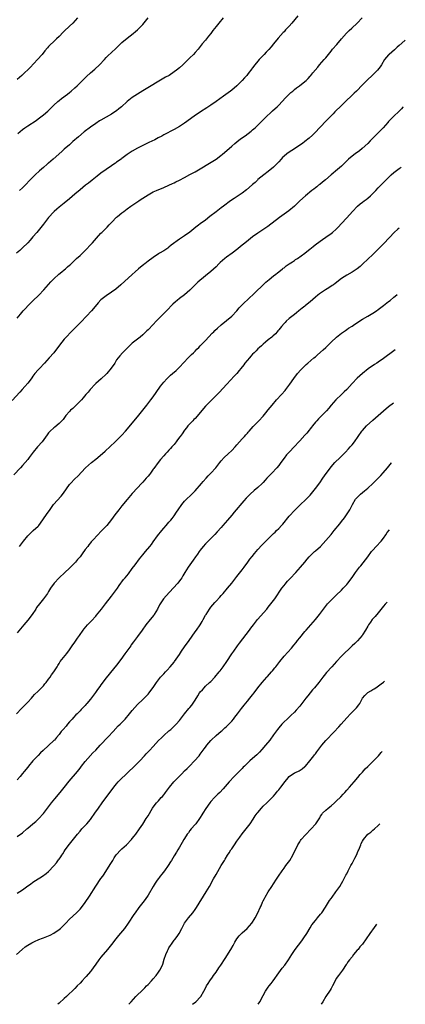
# Model space of a CAD drawing. Units: inches. Extents: x 2646000 to 2646659, y 1512000 to 1515000.
# Drawn here: x 2646426 to 2646573, y 1512000 to 1512376 of the extents above; entities that cross this region are included whole.
import ezdxf

# ---------------------------------------------------------------- set-up
doc = ezdxf.new("R2010")
doc.units = ezdxf.units.IN
doc.header["$MEASUREMENT"] = 0
doc.layers.add('LD26461512_10ft', color=53, linetype='Continuous')

msp = doc.modelspace()

# ---------------------------------------------------------------- linework, layer by layer
at = {"layer": 'LD26461512_10ft'}
for points, elevation in [([(2646532.28, 1512377.72), (2646530.02, 1512375), (2646529, 1512373.81), (2646527.63, 1512372.37), (2646527, 1512371.68), (2646526.66, 1512371.34), (2646524.76, 1512369.24), (2646522.93, 1512367), (2646522.1, 1512365.9), (2646521.17, 1512364.83), (2646520.18, 1512363.82), (2646519.41, 1512363), (2646519, 1512362.61), (2646517.52, 1512361), (2646517, 1512360.4), (2646515.87, 1512359), (2646515, 1512357.86), (2646514.61, 1512357.39), (2646514.32, 1512357), (2646513.73, 1512356.27), (2646513, 1512355.32), (2646512.73, 1512355), (2646511.9, 1512354.1), (2646511.03, 1512353), (2646509, 1512350.98), (2646507, 1512349.36), (2646506.53, 1512349), (2646503.82, 1512347), (2646501.03, 1512345), (2646499, 1512343.59), (2646497.45, 1512342.55), (2646495.03, 1512341), (2646492.61, 1512339.39), (2646489, 1512336.75), (2646487, 1512335.46), (2646485, 1512334.35), (2646481, 1512332.21), (2646480.24, 1512331.76), (2646478.92, 1512331.08), (2646477.59, 1512330.41), (2646475.35, 1512329.35), (2646471, 1512327.19), (2646469, 1512326.03), (2646467, 1512324.69), (2646465, 1512323.25), (2646464.69, 1512323), (2646463, 1512321.79), (2646462.53, 1512321.47), (2646461.9, 1512321), (2646461, 1512320.36), (2646458.97, 1512319), (2646457, 1512317.6), (2646455.52, 1512316.48), (2646453.65, 1512315), (2646452.19, 1512313.81), (2646451.15, 1512313), (2646449, 1512311.27), (2646447, 1512309.58), (2646445, 1512307.84), (2646443, 1512306.19), (2646441, 1512304.67), (2646440.1, 1512303.9), (2646439.12, 1512303), (2646439, 1512302.88), (2646437, 1512300.63), (2646435, 1512298.18), (2646434.48, 1512297.52), (2646432.45, 1512295), (2646431, 1512293.28), (2646429.93, 1512292.07), (2646429, 1512291.05), (2646427, 1512289.04), (2646425.96, 1512288.04), (2646424.75, 1512287)], 10340), ([(2646448.09, 1512377), (2646446.23, 1512375), (2646445, 1512373.78), (2646443, 1512371.85), (2646442.55, 1512371.45), (2646441, 1512369.9), (2646440.04, 1512369), (2646439, 1512367.97), (2646437.48, 1512366.52), (2646437, 1512366), (2646436.51, 1512365.49), (2646435.59, 1512364.41), (2646434.48, 1512363), (2646432.78, 1512361), (2646429.97, 1512358.03), (2646427, 1512355.22), (2646426.73, 1512355), (2646425, 1512353.42)], 10310), ([(2646425, 1512262.16), (2646426.23, 1512263.77), (2646427.29, 1512265), (2646428.13, 1512265.87), (2646429.13, 1512267), (2646430.1, 1512267.91), (2646431, 1512268.87), (2646433.31, 1512271), (2646435.2, 1512273), (2646437.87, 1512276.13), (2646439, 1512277.3), (2646440.92, 1512279), (2646442.06, 1512279.94), (2646443, 1512280.65), (2646443.41, 1512281), (2646444.23, 1512281.77), (2646445, 1512282.4), (2646445.3, 1512282.7), (2646447.71, 1512285), (2646449, 1512286.17), (2646451, 1512288.1), (2646453.38, 1512290.62), (2646453.73, 1512291), (2646455.25, 1512292.75), (2646457, 1512294.63), (2646457.39, 1512295), (2646458.18, 1512295.82), (2646459.43, 1512297), (2646460.18, 1512297.82), (2646461.16, 1512298.84), (2646463, 1512300.74), (2646463.29, 1512301), (2646465, 1512302.42), (2646465.74, 1512303), (2646467, 1512303.93), (2646468.48, 1512305), (2646471.43, 1512307), (2646472.38, 1512307.62), (2646473, 1512308.05), (2646475, 1512309.35), (2646477, 1512310.42), (2646478.29, 1512311), (2646481, 1512312.09), (2646483, 1512312.97), (2646484.35, 1512313.65), (2646485, 1512313.95), (2646485.69, 1512314.31), (2646487, 1512314.95), (2646489, 1512315.98), (2646491, 1512317.06), (2646493, 1512318.16), (2646495, 1512319.32), (2646498.55, 1512321.45), (2646501, 1512322.99), (2646502.17, 1512323.83), (2646503, 1512324.44), (2646503.31, 1512324.69), (2646504.42, 1512325.58), (2646506.02, 1512327), (2646507, 1512327.9), (2646508.26, 1512329), (2646509, 1512329.62), (2646509.78, 1512330.22), (2646510.76, 1512331), (2646512.09, 1512331.91), (2646513.24, 1512332.76), (2646514.39, 1512333.61), (2646515, 1512334.12), (2646516, 1512335), (2646517, 1512335.96), (2646520.08, 1512339), (2646522.18, 1512341), (2646522.62, 1512341.38), (2646523.66, 1512342.34), (2646524.32, 1512343), (2646525, 1512343.64), (2646526.3, 1512345), (2646527.59, 1512346.41), (2646528.57, 1512347.43), (2646529.59, 1512348.41), (2646530.33, 1512349), (2646531, 1512349.58), (2646531.81, 1512350.19), (2646532.92, 1512351), (2646535, 1512352.61), (2646535.42, 1512353), (2646536.21, 1512353.79), (2646537, 1512354.65), (2646537.3, 1512355), (2646538.05, 1512355.95), (2646539.87, 1512358.13), (2646540.61, 1512359), (2646542.4, 1512361), (2646543, 1512361.7), (2646543.99, 1512363), (2646545, 1512364.23), (2646545.6, 1512365), (2646547.2, 1512366.8), (2646549.01, 1512369), (2646550.87, 1512371.13), (2646551.9, 1512372.1), (2646552.91, 1512373.09), (2646554.93, 1512375), (2646556.93, 1512377)], 10350), ([(2646425.19, 1512332.81), (2646427, 1512334.33), (2646427.92, 1512335), (2646429, 1512335.73), (2646432.2, 1512337.8), (2646433, 1512338.34), (2646434.52, 1512339.48), (2646435, 1512339.86), (2646436.69, 1512341.31), (2646437.71, 1512342.29), (2646439, 1512343.57), (2646440.56, 1512345), (2646441, 1512345.37), (2646441.91, 1512346.09), (2646444.18, 1512347.82), (2646445, 1512348.46), (2646445.66, 1512349), (2646447, 1512350.2), (2646447.86, 1512351), (2646449.9, 1512353), (2646451.48, 1512354.52), (2646453, 1512355.91), (2646454.65, 1512357.35), (2646456.42, 1512359), (2646458.3, 1512361), (2646459, 1512361.79), (2646459.59, 1512362.41), (2646461, 1512363.77), (2646462.69, 1512365.31), (2646465, 1512367.5), (2646467, 1512369.25), (2646469.27, 1512371), (2646470.22, 1512371.78), (2646471, 1512372.42), (2646471.61, 1512373), (2646473, 1512374.49), (2646475.09, 1512377)], 10320), ([(2646503.7, 1512377), (2646502.03, 1512375), (2646501, 1512373.68), (2646499.81, 1512372.19), (2646499, 1512371.04), (2646498.08, 1512369.92), (2646497, 1512368.49), (2646495.76, 1512367), (2646495, 1512366.03), (2646494.13, 1512365), (2646493, 1512363.71), (2646492.34, 1512363), (2646491, 1512361.65), (2646490.66, 1512361.34), (2646490.34, 1512361), (2646488.26, 1512359), (2646487, 1512357.9), (2646485.93, 1512357), (2646485, 1512356.33), (2646483.04, 1512355), (2646481.74, 1512354.26), (2646473, 1512349.05), (2646471, 1512347.82), (2646469, 1512346.5), (2646466.98, 1512345.02), (2646464.83, 1512343), (2646463.85, 1512342.15), (2646463, 1512341.47), (2646462.37, 1512341), (2646461, 1512340.16), (2646457, 1512337.93), (2646456.43, 1512337.57), (2646455, 1512336.65), (2646453, 1512335.19), (2646450.64, 1512333.36), (2646448.44, 1512331.56), (2646446.31, 1512329.69), (2646445, 1512328.49), (2646443, 1512326.73), (2646442.06, 1512325.94), (2646438.78, 1512323), (2646437, 1512321.47), (2646436.73, 1512321.27), (2646436.43, 1512321), (2646435, 1512319.81), (2646433.49, 1512318.51), (2646431.87, 1512317), (2646431, 1512316.15), (2646427, 1512312.07), (2646425.88, 1512311)], 10330), ([(2646573.38, 1512368.48), (2646573.2, 1512368.33), (2646571, 1512366.42), (2646570.27, 1512365.73), (2646569.23, 1512364.77), (2646567.16, 1512363), (2646567, 1512362.83), (2646565.46, 1512361), (2646564.24, 1512359), (2646563.75, 1512358.25), (2646562.75, 1512357), (2646561, 1512355.22), (2646558.62, 1512353), (2646557, 1512351.38), (2646554.72, 1512349), (2646553.86, 1512348.14), (2646552.85, 1512347.15), (2646550.78, 1512345.22), (2646550.52, 1512345), (2646548.44, 1512343), (2646547, 1512341.53), (2646546.46, 1512341), (2646545.75, 1512340.25), (2646545, 1512339.55), (2646543.76, 1512338.24), (2646543, 1512337.52), (2646538.77, 1512333), (2646537.88, 1512332.12), (2646536.66, 1512331), (2646535, 1512329.69), (2646534.03, 1512329), (2646533, 1512328.27), (2646531, 1512326.92), (2646529, 1512325.63), (2646528.09, 1512325), (2646527, 1512324.13), (2646526.43, 1512323.57), (2646525.89, 1512323), (2646525, 1512321.99), (2646524.1, 1512321), (2646523, 1512319.91), (2646521, 1512318.27), (2646519.25, 1512317), (2646517, 1512315.15), (2646516.83, 1512315), (2646515.95, 1512314.05), (2646515, 1512313.25), (2646514.88, 1512313.12), (2646512.71, 1512311.29), (2646511, 1512310.03), (2646509.52, 1512309), (2646507.97, 1512307.97), (2646506.56, 1512307), (2646503.83, 1512305), (2646503, 1512304.35), (2646501, 1512302.82), (2646498.68, 1512301), (2646497, 1512299.7), (2646495, 1512298.24), (2646494.26, 1512297.74), (2646493.29, 1512297), (2646490.93, 1512295.07), (2646489, 1512293.7), (2646487, 1512292.4), (2646483.91, 1512290.09), (2646483, 1512289.33), (2646482.55, 1512289), (2646481, 1512287.99), (2646479.42, 1512287), (2646479, 1512286.76), (2646477, 1512285.44), (2646475, 1512283.95), (2646473.75, 1512283), (2646473.34, 1512282.66), (2646471.38, 1512281), (2646470.14, 1512279.86), (2646469, 1512278.84), (2646464.59, 1512275), (2646462.66, 1512273.34), (2646461, 1512272.11), (2646459, 1512270.78), (2646457, 1512269.18), (2646455.95, 1512268.05), (2646454.11, 1512265.89), (2646453.33, 1512265), (2646451.51, 1512263), (2646449.32, 1512260.68), (2646448.34, 1512259.66), (2646445.68, 1512257), (2646443.72, 1512255), (2646443, 1512254.13), (2646442.01, 1512253), (2646441.6, 1512252.4), (2646438.97, 1512249), (2646437.26, 1512247), (2646435.39, 1512245), (2646433.47, 1512243), (2646433, 1512242.48), (2646431.77, 1512241), (2646431, 1512239.99), (2646430.6, 1512239.4), (2646430.3, 1512239), (2646429, 1512237.34), (2646427.92, 1512236.08), (2646426.94, 1512235), (2646426.03, 1512233.97), (2646423, 1512230.68)], 10360), ([(2646572.55, 1512342.96), (2646572.44, 1512342.83), (2646571.95, 1512342.26), (2646570.87, 1512341.13), (2646569, 1512339.4), (2646567, 1512337.38), (2646566.68, 1512337), (2646564.9, 1512335), (2646563, 1512333.04), (2646561.97, 1512332.03), (2646561, 1512331.02), (2646560, 1512330), (2646559.06, 1512329), (2646556.9, 1512327), (2646555.85, 1512326.15), (2646554.2, 1512325), (2646552.36, 1512323.64), (2646551.65, 1512323), (2646551, 1512322.35), (2646549.71, 1512321), (2646549, 1512320.29), (2646547.5, 1512319), (2646545.01, 1512316.99), (2646542.87, 1512315.13), (2646541.78, 1512314.22), (2646540.68, 1512313.32), (2646540.25, 1512313), (2646539.56, 1512312.44), (2646539, 1512312.02), (2646538.44, 1512311.56), (2646537.67, 1512311), (2646535.17, 1512309), (2646533, 1512307.02), (2646532, 1512306), (2646530.98, 1512305.02), (2646528.8, 1512303.2), (2646525.33, 1512300.67), (2646520.76, 1512297.24), (2646517, 1512294.66), (2646515, 1512293.23), (2646512.63, 1512291.37), (2646510.41, 1512289.59), (2646509.32, 1512288.69), (2646507.15, 1512287), (2646505, 1512285.48), (2646504.37, 1512285), (2646502.56, 1512283.44), (2646502.1, 1512283), (2646501, 1512281.88), (2646499, 1512280.08), (2646497, 1512278.37), (2646494.08, 1512275.92), (2646493.04, 1512274.96), (2646492.02, 1512273.98), (2646491, 1512272.95), (2646488.89, 1512271.11), (2646487, 1512269.66), (2646486.17, 1512269), (2646485.53, 1512268.47), (2646484.5, 1512267.5), (2646482.07, 1512265), (2646481, 1512263.94), (2646480.51, 1512263.49), (2646480.02, 1512263), (2646478.09, 1512261), (2646477, 1512259.84), (2646475, 1512257.75), (2646474.61, 1512257.39), (2646474.23, 1512257), (2646473, 1512255.83), (2646471.95, 1512255), (2646471, 1512254.22), (2646469.43, 1512253), (2646469, 1512252.62), (2646467.29, 1512251), (2646466.16, 1512249.84), (2646465.27, 1512249), (2646464.19, 1512247.81), (2646463.56, 1512247), (2646463, 1512246.22), (2646462.27, 1512245), (2646460.93, 1512243.08), (2646459.2, 1512241), (2646459, 1512240.79), (2646457.03, 1512239), (2646455, 1512237.25), (2646454.75, 1512237), (2646452.93, 1512235), (2646452.07, 1512233.93), (2646451.23, 1512233), (2646450.23, 1512231.77), (2646449.53, 1512231), (2646447.58, 1512229), (2646447, 1512228.48), (2646446.26, 1512227.74), (2646445.42, 1512227), (2646445, 1512226.57), (2646443.6, 1512225), (2646442.5, 1512223.5), (2646441, 1512221.91), (2646439.4, 1512220.6), (2646439, 1512220.3), (2646437.53, 1512219), (2646437, 1512218.4), (2646436.44, 1512217.56), (2646434.51, 1512215), (2646432.72, 1512213), (2646431.05, 1512211), (2646429.62, 1512209), (2646429, 1512208.18), (2646428.05, 1512207), (2646427, 1512205.84), (2646426.22, 1512205), (2646423.66, 1512202.34)], 10370), ([(2646425.81, 1512175), (2646427, 1512176.52), (2646427.41, 1512177), (2646429, 1512179), (2646430.01, 1512179.99), (2646431.14, 1512181), (2646433, 1512182.78), (2646433.2, 1512183), (2646434.84, 1512185.16), (2646436.47, 1512187.53), (2646437.27, 1512188.73), (2646438.92, 1512191), (2646441.81, 1512194.19), (2646442.67, 1512195.33), (2646443.78, 1512197), (2646445, 1512198.64), (2646445.3, 1512199), (2646447, 1512200.77), (2646448.13, 1512201.87), (2646451.14, 1512205), (2646453.36, 1512207), (2646455, 1512208.33), (2646457.54, 1512210.46), (2646458.59, 1512211.41), (2646462.4, 1512215), (2646464.47, 1512217), (2646465, 1512217.55), (2646466.36, 1512219), (2646471, 1512224.5), (2646474.55, 1512229), (2646476.11, 1512231), (2646477, 1512232.19), (2646478.18, 1512233.82), (2646479.83, 1512236.17), (2646480.44, 1512237), (2646481, 1512237.69), (2646482.17, 1512239), (2646483, 1512239.83), (2646483.6, 1512240.4), (2646484.32, 1512241), (2646485.73, 1512242.27), (2646486.53, 1512243), (2646487, 1512243.48), (2646490.29, 1512247), (2646491.64, 1512248.36), (2646492.33, 1512249), (2646493, 1512249.65), (2646493.67, 1512250.33), (2646494.37, 1512251), (2646495, 1512251.64), (2646495.66, 1512252.34), (2646497, 1512253.71), (2646499.56, 1512256.44), (2646500.13, 1512257), (2646500.55, 1512257.45), (2646501.57, 1512258.43), (2646503, 1512259.65), (2646505, 1512261.26), (2646507, 1512263.02), (2646509, 1512265.06), (2646509.9, 1512266.1), (2646511.85, 1512268.16), (2646513, 1512269.26), (2646515.99, 1512272.01), (2646519.07, 1512275), (2646520.07, 1512275.93), (2646521.27, 1512277), (2646523, 1512278.38), (2646523.81, 1512279), (2646524.47, 1512279.53), (2646525, 1512279.92), (2646526.41, 1512281), (2646526.73, 1512281.27), (2646527, 1512281.46), (2646527.85, 1512282.15), (2646529, 1512282.92), (2646530.21, 1512283.79), (2646531, 1512284.27), (2646531.43, 1512284.57), (2646532.12, 1512285), (2646534.94, 1512287), (2646537, 1512288.69), (2646537.4, 1512289), (2646538.26, 1512289.74), (2646539.36, 1512290.64), (2646541.69, 1512292.31), (2646543, 1512293.12), (2646545, 1512294.54), (2646545.57, 1512295), (2646547, 1512296.26), (2646547.76, 1512297), (2646549, 1512298.32), (2646551, 1512300.51), (2646553.23, 1512303), (2646555.15, 1512305), (2646556.16, 1512305.84), (2646557, 1512306.51), (2646557.63, 1512307), (2646558.43, 1512307.57), (2646559, 1512308.03), (2646560.13, 1512309), (2646561, 1512309.85), (2646562.11, 1512311), (2646563, 1512311.98), (2646563.5, 1512312.5), (2646565.5, 1512314.5), (2646565.98, 1512315), (2646566.5, 1512315.5), (2646567, 1512316.01), (2646568, 1512317), (2646569, 1512317.85), (2646571, 1512319.34), (2646571.81, 1512319.97)], 10380), ([(2646571.05, 1512296.65), (2646570.46, 1512296.16), (2646569.14, 1512294.92), (2646567.34, 1512293), (2646565, 1512290.67), (2646563.4, 1512289), (2646563, 1512288.53), (2646561.46, 1512287), (2646561, 1512286.55), (2646559, 1512284.81), (2646557.19, 1512283), (2646556.06, 1512281.94), (2646554.94, 1512281), (2646553, 1512279.78), (2646551, 1512278.63), (2646549, 1512277.33), (2646546.54, 1512275.46), (2646545.86, 1512275), (2646545.36, 1512274.64), (2646544.17, 1512273.83), (2646542.8, 1512273), (2646541, 1512271.81), (2646540.53, 1512271.47), (2646539.91, 1512271), (2646539, 1512270.22), (2646537, 1512268.42), (2646535.27, 1512267), (2646535, 1512266.79), (2646533.96, 1512266.04), (2646532.69, 1512265), (2646531.73, 1512264.27), (2646531, 1512263.65), (2646529, 1512262.04), (2646527.86, 1512261), (2646527.42, 1512260.58), (2646527, 1512260.16), (2646526.01, 1512259), (2646525.57, 1512258.43), (2646525, 1512257.78), (2646524.66, 1512257.34), (2646524.32, 1512257), (2646523.73, 1512256.27), (2646522.69, 1512255.31), (2646522.3, 1512255), (2646521, 1512253.91), (2646519.88, 1512253), (2646519, 1512252.26), (2646518.36, 1512251.64), (2646517.61, 1512251), (2646517, 1512250.44), (2646516.3, 1512249.7), (2646515.58, 1512249), (2646515, 1512248.4), (2646514.36, 1512247.64), (2646513.77, 1512247), (2646512.07, 1512245), (2646511.61, 1512244.39), (2646510.45, 1512243), (2646509.82, 1512242.18), (2646508.91, 1512241.09), (2646507.97, 1512240.03), (2646505.15, 1512237), (2646502.22, 1512233.78), (2646501.24, 1512232.76), (2646497, 1512228.54), (2646496.27, 1512227.73), (2646494.45, 1512225.55), (2646493, 1512223.88), (2646492.57, 1512223.43), (2646492.11, 1512223), (2646490.21, 1512221), (2646489.68, 1512220.32), (2646489, 1512219.39), (2646488, 1512218), (2646487.32, 1512217), (2646487.17, 1512216.83), (2646486.31, 1512215.69), (2646485.82, 1512215), (2646485, 1512213.96), (2646484.17, 1512213), (2646483.6, 1512212.4), (2646483, 1512211.7), (2646482.33, 1512211), (2646481.66, 1512210.34), (2646481, 1512209.55), (2646479.79, 1512208.21), (2646478.84, 1512207), (2646477.21, 1512204.79), (2646477, 1512204.47), (2646475.95, 1512203), (2646475.52, 1512202.48), (2646475, 1512201.8), (2646474.29, 1512201), (2646473.64, 1512200.36), (2646473, 1512199.58), (2646472.46, 1512199), (2646471, 1512197.37), (2646469, 1512195.18), (2646467.07, 1512192.93), (2646465, 1512190.43), (2646463.86, 1512189), (2646462.31, 1512187), (2646461, 1512185.21), (2646459.22, 1512183), (2646457.35, 1512181), (2646455.42, 1512179), (2646454.24, 1512177.76), (2646453.31, 1512176.69), (2646453, 1512176.29), (2646452.4, 1512175.6), (2646451.93, 1512175), (2646451, 1512173.74), (2646449.8, 1512172.2), (2646449, 1512171.04), (2646448.06, 1512169.94), (2646447.31, 1512169), (2646447, 1512168.67), (2646446.14, 1512167.86), (2646445.32, 1512167), (2646445, 1512166.7), (2646443.18, 1512165), (2646441, 1512163.01), (2646439.15, 1512161), (2646437.77, 1512159), (2646437, 1512157.73), (2646436.52, 1512157), (2646435.08, 1512155), (2646433.49, 1512153), (2646432.42, 1512151.58), (2646432.06, 1512151), (2646430.68, 1512149), (2646429, 1512146.84), (2646427.46, 1512145), (2646425, 1512142)], 10390), ([(2646424.72, 1512111), (2646426.66, 1512113), (2646429, 1512115.48), (2646430.41, 1512117), (2646431, 1512117.61), (2646431.66, 1512118.34), (2646433, 1512119.61), (2646435, 1512121.72), (2646435.56, 1512122.44), (2646436.03, 1512123), (2646437, 1512124.22), (2646437.59, 1512125), (2646438.15, 1512125.85), (2646438.99, 1512127), (2646440.21, 1512129), (2646440.5, 1512129.5), (2646441, 1512130.3), (2646441.47, 1512131), (2646443.91, 1512134.09), (2646445, 1512135.51), (2646446.03, 1512137), (2646447, 1512138.33), (2646448.05, 1512139.95), (2646448.77, 1512141), (2646450.19, 1512143), (2646450.54, 1512143.46), (2646451.91, 1512145), (2646453, 1512146.15), (2646453.43, 1512146.57), (2646455, 1512148.29), (2646455.35, 1512148.65), (2646457.22, 1512151), (2646458.78, 1512153), (2646461, 1512155.91), (2646461.85, 1512157), (2646463.35, 1512159), (2646464.01, 1512159.99), (2646465.69, 1512162.31), (2646466.24, 1512163), (2646467.49, 1512164.51), (2646469, 1512166.49), (2646470.05, 1512167.95), (2646471.76, 1512170.24), (2646472.41, 1512171), (2646473, 1512171.74), (2646474.09, 1512173), (2646475.74, 1512175), (2646476.29, 1512175.71), (2646477, 1512176.67), (2646478.67, 1512179), (2646480.23, 1512181), (2646481, 1512181.94), (2646481.95, 1512183), (2646482.42, 1512183.58), (2646483, 1512184.21), (2646483.36, 1512184.64), (2646483.72, 1512185), (2646484.29, 1512185.71), (2646485, 1512186.65), (2646485.93, 1512188.07), (2646486.48, 1512189), (2646487.91, 1512191), (2646489, 1512192.23), (2646489.77, 1512193), (2646491.42, 1512194.58), (2646493, 1512196.24), (2646495.43, 1512199), (2646496.15, 1512199.85), (2646497.21, 1512201), (2646498.04, 1512201.96), (2646499.02, 1512203), (2646500.87, 1512205), (2646502.48, 1512207), (2646503, 1512207.68), (2646504.16, 1512209), (2646505.6, 1512210.4), (2646507, 1512211.66), (2646508.31, 1512213), (2646509, 1512213.76), (2646511, 1512216.04), (2646511.87, 1512217), (2646512.39, 1512217.61), (2646513, 1512218.27), (2646513.33, 1512218.67), (2646513.67, 1512219), (2646515.23, 1512220.77), (2646517.35, 1512223), (2646519, 1512224.81), (2646520.01, 1512225.99), (2646521, 1512227.19), (2646522.46, 1512229), (2646524.19, 1512231), (2646526.01, 1512233), (2646527.41, 1512234.59), (2646527.74, 1512235), (2646529.24, 1512237), (2646530.8, 1512239.2), (2646532.17, 1512241), (2646533.48, 1512242.52), (2646533.93, 1512243), (2646535.52, 1512244.48), (2646536.1, 1512245), (2646538.46, 1512247), (2646539, 1512247.49), (2646539.82, 1512248.18), (2646541.94, 1512250.06), (2646543, 1512251.05), (2646545, 1512253.08), (2646547.09, 1512255), (2646549, 1512256.44), (2646549.79, 1512257), (2646550.48, 1512257.52), (2646551, 1512257.86), (2646551.66, 1512258.34), (2646553, 1512259.21), (2646554.05, 1512259.95), (2646557, 1512261.8), (2646559.1, 1512263), (2646561, 1512264.12), (2646562.31, 1512265), (2646563, 1512265.5), (2646565.03, 1512267), (2646567, 1512268.52), (2646567.6, 1512269), (2646569, 1512270.18), (2646569.44, 1512270.57), (2646570.22, 1512271.3)], 10400), ([(2646569.54, 1512250.13), (2646569, 1512249.75), (2646565, 1512246.76), (2646563, 1512245.37), (2646562.45, 1512245), (2646561.56, 1512244.44), (2646559.2, 1512242.8), (2646557, 1512241.07), (2646555, 1512239.33), (2646553, 1512237.26), (2646550.98, 1512235), (2646549.99, 1512234.01), (2646549, 1512233.05), (2646546.77, 1512231), (2646545.02, 1512229), (2646544.15, 1512227.85), (2646543.24, 1512226.76), (2646543, 1512226.52), (2646542.28, 1512225.72), (2646541.49, 1512225), (2646541, 1512224.52), (2646540.25, 1512223.75), (2646539.5, 1512223), (2646539, 1512222.41), (2646537.86, 1512221), (2646537.5, 1512220.5), (2646537, 1512219.91), (2646536.61, 1512219.39), (2646535.71, 1512218.29), (2646535, 1512217.49), (2646533, 1512215.29), (2646532.71, 1512215), (2646531, 1512213.17), (2646528.94, 1512211.06), (2646528.01, 1512209.99), (2646527, 1512208.69), (2646525.84, 1512207), (2646525, 1512205.85), (2646524.29, 1512205), (2646522.35, 1512203), (2646521.65, 1512202.35), (2646521, 1512201.62), (2646520.69, 1512201.31), (2646520.46, 1512201), (2646519.74, 1512200.26), (2646519, 1512199.41), (2646518.61, 1512199), (2646517, 1512197.54), (2646515.61, 1512196.39), (2646514.09, 1512195), (2646513.55, 1512194.46), (2646512.57, 1512193.43), (2646511.63, 1512192.37), (2646507.99, 1512188.01), (2646507.06, 1512186.94), (2646505.44, 1512185), (2646503.67, 1512183), (2646503, 1512182.27), (2646501.46, 1512180.54), (2646500.51, 1512179.49), (2646500.02, 1512179), (2646499.53, 1512178.47), (2646499, 1512177.98), (2646498.51, 1512177.49), (2646497.99, 1512177), (2646497, 1512175.99), (2646496.15, 1512175), (2646495, 1512173.54), (2646494.61, 1512173), (2646493.96, 1512172.04), (2646493.22, 1512171), (2646492.32, 1512169.68), (2646490.33, 1512167), (2646489.04, 1512165), (2646488.31, 1512163.69), (2646487.89, 1512163), (2646487.54, 1512162.46), (2646486.69, 1512161.31), (2646486.45, 1512161), (2646484.68, 1512159), (2646481.92, 1512156.08), (2646480.97, 1512155), (2646480.14, 1512153.86), (2646479.61, 1512153), (2646479.4, 1512152.6), (2646478.59, 1512151), (2646477.4, 1512149), (2646477.23, 1512148.77), (2646475.85, 1512147), (2646474.23, 1512145), (2646472.73, 1512143), (2646471, 1512140.51), (2646469.86, 1512139), (2646469.47, 1512138.53), (2646468.62, 1512137.38), (2646468.37, 1512137), (2646466.1, 1512133.9), (2646465.5, 1512133), (2646465, 1512132.28), (2646463, 1512129.65), (2646461.81, 1512128.19), (2646459, 1512124.82), (2646457, 1512122.13), (2646456.54, 1512121.46), (2646455.71, 1512120.29), (2646454.87, 1512119.13), (2646453, 1512116.64), (2646451.66, 1512115), (2646451.34, 1512114.66), (2646451, 1512114.25), (2646449.83, 1512113), (2646449.4, 1512112.6), (2646449, 1512112.15), (2646447.9, 1512111), (2646447.43, 1512110.57), (2646446.46, 1512109.54), (2646446.01, 1512109), (2646445, 1512107.92), (2646444.24, 1512107), (2646443.65, 1512106.35), (2646442.53, 1512105), (2646441.81, 1512104.19), (2646441, 1512103.1), (2646440.01, 1512101.99), (2646439.21, 1512101), (2646439, 1512100.77), (2646437, 1512098.91), (2646434.96, 1512097.04), (2646433.94, 1512096.06), (2646433, 1512095.07), (2646431.94, 1512094.06), (2646430.96, 1512093), (2646429.25, 1512091), (2646429, 1512090.66), (2646427.66, 1512089), (2646427, 1512088.14), (2646426.06, 1512087), (2646425, 1512085.81)], 10410), ([(2646425, 1512064.19), (2646427, 1512065.58), (2646428.65, 1512067), (2646429, 1512067.27), (2646431, 1512068.92), (2646432.12, 1512069.88), (2646433.15, 1512070.85), (2646435, 1512072.98), (2646436.54, 1512075), (2646438.11, 1512077), (2646439.42, 1512078.58), (2646441.47, 1512081), (2646443, 1512082.9), (2646444.79, 1512085.21), (2646447.98, 1512089), (2646449, 1512090.3), (2646449.59, 1512091), (2646451, 1512092.76), (2646452.01, 1512093.99), (2646453.93, 1512096.07), (2646455, 1512097.16), (2646456.7, 1512099), (2646459.78, 1512102.22), (2646461.69, 1512104.31), (2646463.64, 1512106.36), (2646464.32, 1512107), (2646465, 1512107.68), (2646466.25, 1512109), (2646467.96, 1512111), (2646469, 1512112.28), (2646471, 1512114.54), (2646473, 1512116.52), (2646474.26, 1512117.74), (2646475, 1512118.51), (2646475.43, 1512119), (2646476.13, 1512119.87), (2646476.97, 1512121.03), (2646478.24, 1512123), (2646479, 1512123.98), (2646479.83, 1512125), (2646481, 1512126.27), (2646481.69, 1512127), (2646482.31, 1512127.69), (2646483.51, 1512129), (2646484.18, 1512129.82), (2646485, 1512130.76), (2646485.18, 1512131), (2646487, 1512133.67), (2646487.85, 1512135), (2646489, 1512136.61), (2646490.76, 1512139), (2646493, 1512142.32), (2646493.52, 1512143), (2646494.96, 1512145.04), (2646495.71, 1512146.29), (2646496.08, 1512147), (2646497, 1512148.65), (2646497.18, 1512149), (2646498.45, 1512151), (2646499, 1512151.73), (2646500.51, 1512153.49), (2646501, 1512154.05), (2646502.43, 1512155.57), (2646503, 1512156.23), (2646503.71, 1512157), (2646505.45, 1512159), (2646507, 1512160.92), (2646508.61, 1512163), (2646509, 1512163.47), (2646511, 1512165.99), (2646511.75, 1512167), (2646513.16, 1512169), (2646513.94, 1512170.06), (2646514.81, 1512171.19), (2646515.72, 1512172.28), (2646517, 1512173.78), (2646518.52, 1512175.48), (2646519, 1512175.98), (2646520.51, 1512177.49), (2646523, 1512179.86), (2646523.57, 1512180.43), (2646524.16, 1512181), (2646525, 1512181.85), (2646526.05, 1512183), (2646526.49, 1512183.51), (2646529, 1512186.52), (2646531.13, 1512188.87), (2646533, 1512190.8), (2646535.42, 1512193), (2646536.24, 1512193.76), (2646537, 1512194.56), (2646539, 1512197.06), (2646540.68, 1512199.32), (2646541.88, 1512201), (2646543.15, 1512202.85), (2646544.73, 1512205), (2646545, 1512205.33), (2646546.46, 1512207), (2646548.47, 1512209), (2646549, 1512209.5), (2646550.49, 1512211), (2646551.7, 1512212.3), (2646552.31, 1512213), (2646553, 1512213.85), (2646553.91, 1512215), (2646556.71, 1512219), (2646557, 1512219.34), (2646558.57, 1512221), (2646561, 1512223.28), (2646561.92, 1512224.08), (2646563, 1512225.06), (2646564.06, 1512225.94), (2646565, 1512226.75), (2646567, 1512228.41), (2646568.88, 1512229.87)], 10420), ([(2646425, 1512042.41), (2646427, 1512043.78), (2646429, 1512045.23), (2646430.05, 1512045.95), (2646431, 1512046.64), (2646433, 1512047.93), (2646433.68, 1512048.32), (2646434.7, 1512049), (2646436.03, 1512049.97), (2646437, 1512050.8), (2646439, 1512052.89), (2646439.97, 1512054.03), (2646440.83, 1512055.17), (2646441, 1512055.43), (2646441.65, 1512056.35), (2646442.05, 1512057), (2646442.45, 1512057.55), (2646443, 1512058.45), (2646443.37, 1512059), (2646445, 1512061.2), (2646447, 1512063.76), (2646448.01, 1512065), (2646449, 1512066.16), (2646449.74, 1512067), (2646451.59, 1512069), (2646453, 1512070.6), (2646453.32, 1512071), (2646454.73, 1512073), (2646456.02, 1512075), (2646457.42, 1512077), (2646461.93, 1512083), (2646463, 1512084.27), (2646463.65, 1512085), (2646467.66, 1512089), (2646469.4, 1512090.6), (2646471, 1512092.14), (2646471.84, 1512093), (2646473.72, 1512095), (2646474.32, 1512095.68), (2646475.61, 1512097), (2646477, 1512098.51), (2646479, 1512100.76), (2646480.11, 1512101.89), (2646481, 1512102.73), (2646483, 1512104.46), (2646483.67, 1512105), (2646484.38, 1512105.62), (2646485.79, 1512107), (2646487, 1512108.45), (2646487.44, 1512109), (2646488.93, 1512111), (2646490.6, 1512113), (2646491, 1512113.44), (2646491.71, 1512114.29), (2646493, 1512116.23), (2646494.08, 1512117.92), (2646494.74, 1512119), (2646495, 1512119.35), (2646495.78, 1512120.22), (2646496.45, 1512121), (2646497, 1512121.56), (2646498.57, 1512123), (2646499, 1512123.42), (2646500.52, 1512125), (2646502.18, 1512127), (2646502.53, 1512127.47), (2646503.77, 1512129), (2646505.2, 1512131), (2646507, 1512133.87), (2646507.78, 1512135), (2646509.23, 1512137), (2646510, 1512138), (2646513.79, 1512143), (2646514.32, 1512143.68), (2646515.31, 1512145), (2646516.87, 1512147), (2646520.41, 1512151), (2646521, 1512151.72), (2646521.99, 1512153), (2646523.44, 1512155), (2646526.23, 1512159), (2646527, 1512160), (2646527.42, 1512160.58), (2646528.33, 1512161.67), (2646529.29, 1512162.71), (2646531.51, 1512165), (2646533.35, 1512167), (2646534.98, 1512169), (2646535.85, 1512170.15), (2646536.57, 1512171), (2646537, 1512171.44), (2646538.71, 1512173), (2646539, 1512173.23), (2646541, 1512175), (2646541.96, 1512176.04), (2646543, 1512177.22), (2646545, 1512179.59), (2646546.24, 1512181), (2646548.4, 1512183.6), (2646549, 1512184.44), (2646550.1, 1512185.9), (2646552.12, 1512189), (2646553.19, 1512191), (2646554.39, 1512193), (2646555, 1512193.72), (2646555.63, 1512194.37), (2646556.29, 1512195), (2646557.8, 1512196.2), (2646559, 1512197.19), (2646560.99, 1512199), (2646561.98, 1512200.02), (2646562.99, 1512201), (2646563.96, 1512202.04), (2646564.95, 1512203.05), (2646566.62, 1512205), (2646568.08, 1512206.9), (2646568.13, 1512206.95)], 10430), ([(2646424.7, 1512019), (2646426.94, 1512021), (2646428.09, 1512021.91), (2646429, 1512022.54), (2646430.52, 1512023.48), (2646431.83, 1512024.17), (2646433, 1512024.63), (2646433.25, 1512024.75), (2646434.71, 1512025.29), (2646435, 1512025.39), (2646437, 1512026.2), (2646437.55, 1512026.45), (2646439, 1512027.18), (2646441, 1512028.54), (2646441.51, 1512029), (2646443.28, 1512030.72), (2646443.54, 1512031), (2646445, 1512032.54), (2646447.6, 1512035), (2646449, 1512036.4), (2646449.54, 1512037), (2646451, 1512038.9), (2646452.66, 1512041.34), (2646455, 1512045.12), (2646457, 1512048.02), (2646457.7, 1512049), (2646458.25, 1512049.75), (2646460.58, 1512053.42), (2646461.49, 1512055), (2646462.07, 1512055.93), (2646462.87, 1512057.13), (2646464.56, 1512059), (2646465, 1512059.44), (2646466.74, 1512061), (2646468.74, 1512063), (2646469, 1512063.31), (2646469.75, 1512064.25), (2646470.37, 1512065), (2646471.78, 1512067), (2646473, 1512068.88), (2646474.29, 1512071), (2646475, 1512072.08), (2646476.75, 1512075), (2646477, 1512075.4), (2646478.2, 1512077), (2646478.59, 1512077.41), (2646479, 1512077.82), (2646479.58, 1512078.42), (2646480.07, 1512079), (2646480.53, 1512079.47), (2646481, 1512080.03), (2646481.43, 1512080.57), (2646481.73, 1512081), (2646483.19, 1512083), (2646484.86, 1512085), (2646487, 1512087.23), (2646487.91, 1512088.09), (2646489, 1512089.17), (2646489.94, 1512090.06), (2646490.91, 1512091), (2646492.82, 1512093), (2646494.5, 1512095), (2646495, 1512095.64), (2646496.43, 1512097.57), (2646497, 1512098.29), (2646497.51, 1512099), (2646499, 1512100.77), (2646499.21, 1512101), (2646501, 1512102.74), (2646503, 1512104.44), (2646503.31, 1512104.69), (2646504.38, 1512105.62), (2646505, 1512106.18), (2646505.86, 1512107), (2646507, 1512108.21), (2646507.69, 1512109), (2646508.26, 1512109.74), (2646509.26, 1512111), (2646509.99, 1512112.01), (2646510.76, 1512113), (2646511.72, 1512114.28), (2646513, 1512115.85), (2646513.99, 1512117), (2646515, 1512118.25), (2646515.59, 1512119), (2646517.03, 1512120.97), (2646518.65, 1512123), (2646520.38, 1512125), (2646520.68, 1512125.32), (2646522.17, 1512127), (2646522.57, 1512127.43), (2646523.47, 1512128.53), (2646523.82, 1512129), (2646525.38, 1512131), (2646527, 1512132.99), (2646529.9, 1512136.1), (2646530.81, 1512137.19), (2646531.69, 1512138.31), (2646532.19, 1512139), (2646533, 1512140.08), (2646535, 1512142.44), (2646535.53, 1512143), (2646537.29, 1512145), (2646539.01, 1512146.99), (2646540.6, 1512149), (2646542.47, 1512151.53), (2646543.67, 1512153), (2646544.28, 1512153.72), (2646545.28, 1512154.72), (2646546.29, 1512155.71), (2646547, 1512156.36), (2646549, 1512158.29), (2646549.68, 1512159), (2646551, 1512160.47), (2646551.42, 1512161), (2646553, 1512163.05), (2646554.39, 1512165), (2646555.92, 1512167), (2646556.41, 1512167.59), (2646558.17, 1512169.83), (2646559, 1512171), (2646560.5, 1512173), (2646561, 1512173.61), (2646562.27, 1512175), (2646564.15, 1512177), (2646565, 1512178.09), (2646565.91, 1512179.36), (2646566.5, 1512180.27), (2646567.3, 1512181.32)], 10440), ([(2646566.4, 1512153.73), (2646565.69, 1512152.96), (2646565, 1512152.14), (2646563, 1512149.58), (2646561.8, 1512148.2), (2646561, 1512147.36), (2646560.7, 1512147), (2646560.02, 1512145.98), (2646559.32, 1512145), (2646559, 1512144.47), (2646558.17, 1512143), (2646557, 1512141.22), (2646556.84, 1512141), (2646556.03, 1512139.97), (2646555.08, 1512138.92), (2646554.09, 1512137.91), (2646553.12, 1512137), (2646549, 1512133.03), (2646547.01, 1512130.99), (2646545.25, 1512129), (2646543.24, 1512126.76), (2646542.32, 1512125.68), (2646541.79, 1512125), (2646540.32, 1512123), (2646538.68, 1512121), (2646537.85, 1512120.15), (2646536.98, 1512119), (2646536.07, 1512117.93), (2646535.4, 1512117), (2646533.81, 1512115), (2646533, 1512113.99), (2646531.63, 1512112.37), (2646531, 1512111.7), (2646529.64, 1512110.36), (2646528.15, 1512109), (2646527, 1512107.89), (2646526.14, 1512107), (2646525, 1512105.67), (2646524.47, 1512105), (2646523.02, 1512103), (2646521.54, 1512101), (2646519.93, 1512099), (2646518.57, 1512097.43), (2646517.62, 1512096.38), (2646516.63, 1512095.37), (2646515, 1512093.9), (2646513.96, 1512093), (2646513, 1512092.12), (2646511.83, 1512091), (2646511.43, 1512090.57), (2646511, 1512090.15), (2646509.86, 1512089), (2646509.46, 1512088.54), (2646509, 1512088.11), (2646508.48, 1512087.52), (2646507.89, 1512087), (2646506.02, 1512085), (2646503.7, 1512082.3), (2646502.41, 1512081), (2646501.68, 1512080.32), (2646500.67, 1512079.33), (2646500.36, 1512079), (2646499, 1512077.44), (2646498.65, 1512077), (2646497.13, 1512074.87), (2646495.98, 1512073), (2646495.59, 1512072.41), (2646495, 1512071.42), (2646494.73, 1512071), (2646493.25, 1512069), (2646493, 1512068.69), (2646491.51, 1512067), (2646491, 1512066.36), (2646490.42, 1512065.58), (2646490.03, 1512065), (2646489, 1512063.41), (2646488.75, 1512063), (2646488.12, 1512061.88), (2646487.57, 1512061), (2646487, 1512059.99), (2646486.39, 1512059), (2646485.91, 1512058.09), (2646485, 1512056.74), (2646483.97, 1512055), (2646483.57, 1512054.43), (2646482.74, 1512053), (2646481.29, 1512051), (2646480.23, 1512049.77), (2646479.67, 1512049), (2646479.37, 1512048.63), (2646479, 1512048.1), (2646478.53, 1512047.47), (2646478.24, 1512047), (2646477.75, 1512046.25), (2646477, 1512044.97), (2646475, 1512041.67), (2646473.93, 1512040.07), (2646473.08, 1512038.92), (2646471.55, 1512037), (2646470.06, 1512035), (2646469.63, 1512034.37), (2646467.45, 1512031), (2646465.97, 1512029), (2646463.74, 1512026.26), (2646462.68, 1512025), (2646461, 1512022.89), (2646459.45, 1512021), (2646457, 1512018.07), (2646456.21, 1512017), (2646455, 1512015.31), (2646454.09, 1512013.91), (2646453.41, 1512013), (2646453, 1512012.48), (2646451.38, 1512010.62), (2646451, 1512010.2), (2646449.85, 1512009), (2646449, 1512008.08), (2646447.94, 1512007), (2646447, 1512006.06), (2646443.77, 1512003), (2646443, 1512002.25), (2646441, 1512000.42), (2646440.48, 1512000)], 10450), ([(2646467.71, 1512000), (2646468.51, 1512001), (2646470.4, 1512003), (2646471, 1512003.6), (2646472.46, 1512005), (2646473, 1512005.56), (2646473.74, 1512006.26), (2646474.46, 1512007), (2646475, 1512007.59), (2646476.36, 1512009), (2646477, 1512009.71), (2646478.11, 1512011), (2646479, 1512012.22), (2646479.52, 1512013), (2646480.02, 1512013.98), (2646480.65, 1512015.35), (2646481.22, 1512017.21), (2646481.84, 1512019), (2646482.43, 1512020.43), (2646482.69, 1512021), (2646483, 1512021.53), (2646483.57, 1512022.43), (2646483.92, 1512023), (2646485, 1512024.48), (2646485.26, 1512024.74), (2646486.13, 1512025.87), (2646486.86, 1512027), (2646487.93, 1512029), (2646488.98, 1512031.02), (2646490.43, 1512033), (2646492.11, 1512035), (2646493, 1512036.19), (2646493.56, 1512037), (2646497.26, 1512043), (2646498.45, 1512045), (2646500.08, 1512047.92), (2646501, 1512049.62), (2646502.95, 1512053), (2646504.21, 1512055), (2646504.54, 1512055.46), (2646505.44, 1512057), (2646506.06, 1512057.94), (2646506.68, 1512059), (2646507, 1512059.45), (2646508.03, 1512061), (2646509, 1512062.34), (2646510.09, 1512063.91), (2646511, 1512065.14), (2646513, 1512067.65), (2646514.04, 1512069), (2646515.26, 1512070.74), (2646516.02, 1512071.98), (2646516.76, 1512073), (2646517, 1512073.32), (2646518.39, 1512075), (2646519, 1512075.66), (2646520.4, 1512077), (2646521, 1512077.54), (2646523, 1512079.58), (2646523.65, 1512080.35), (2646524.17, 1512081), (2646524.55, 1512081.45), (2646525, 1512082), (2646525.79, 1512083), (2646527, 1512084.59), (2646527.33, 1512085), (2646528.1, 1512085.9), (2646529, 1512087), (2646531, 1512088.41), (2646531.41, 1512088.59), (2646532.76, 1512089.24), (2646533.98, 1512090.02), (2646535, 1512090.84), (2646535.17, 1512091), (2646536.91, 1512093), (2646538.46, 1512095), (2646538.71, 1512095.29), (2646539, 1512095.7), (2646539.56, 1512096.44), (2646539.94, 1512097), (2646541.41, 1512099), (2646543, 1512100.84), (2646543.14, 1512101), (2646546.06, 1512103.94), (2646547.99, 1512106.01), (2646548.9, 1512107), (2646551, 1512109.46), (2646552.36, 1512111), (2646554.69, 1512113.31), (2646555.6, 1512114.4), (2646555.94, 1512115), (2646557.04, 1512117), (2646557.96, 1512118.04), (2646558.86, 1512119), (2646559, 1512119.11), (2646560.19, 1512119.81), (2646561, 1512120.35), (2646561.44, 1512120.56), (2646562.11, 1512121), (2646562.67, 1512121.33), (2646564.21, 1512122.45), (2646565, 1512123.12), (2646565.42, 1512123.52)], 10460), ([(2646492.07, 1512000), (2646493.28, 1512001), (2646495.12, 1512002.88), (2646495.21, 1512003), (2646496.39, 1512005), (2646497, 1512006.22), (2646497.41, 1512007), (2646498.02, 1512007.98), (2646498.67, 1512009), (2646499.65, 1512010.35), (2646500.09, 1512011), (2646501, 1512012.23), (2646502.12, 1512013.88), (2646502.85, 1512015), (2646504.45, 1512017.55), (2646506.69, 1512021), (2646507.55, 1512022.45), (2646508.26, 1512023.74), (2646509.02, 1512024.98), (2646509.88, 1512026.12), (2646510.75, 1512027), (2646511, 1512027.28), (2646512.89, 1512029), (2646514.7, 1512031), (2646515, 1512031.44), (2646515.6, 1512032.4), (2646516.01, 1512033), (2646517, 1512035.01), (2646517.91, 1512037), (2646518.31, 1512037.69), (2646518.74, 1512039), (2646519, 1512039.56), (2646519.52, 1512040.48), (2646519.74, 1512041), (2646521, 1512042.94), (2646522.38, 1512045), (2646523, 1512046.03), (2646524.14, 1512047.86), (2646524.89, 1512049), (2646526.27, 1512051), (2646527, 1512051.99), (2646527.71, 1512053), (2646529.17, 1512055), (2646530.38, 1512057), (2646532.32, 1512061), (2646533, 1512062.12), (2646533.35, 1512062.65), (2646533.61, 1512063), (2646535.2, 1512064.8), (2646537.37, 1512067), (2646539, 1512068.8), (2646539.16, 1512069), (2646540.68, 1512071.32), (2646541, 1512071.87), (2646541.45, 1512072.55), (2646541.78, 1512073), (2646543, 1512074.23), (2646543.9, 1512075), (2646545, 1512075.88), (2646546.32, 1512077), (2646547, 1512077.62), (2646548.71, 1512079.29), (2646549.67, 1512080.33), (2646550.23, 1512081), (2646551, 1512081.86), (2646551.99, 1512083), (2646553.79, 1512085), (2646555.27, 1512086.73), (2646556.18, 1512087.82), (2646557, 1512088.77), (2646558.06, 1512089.94), (2646559, 1512090.87), (2646561.22, 1512093), (2646562.08, 1512093.92), (2646563.17, 1512094.99), (2646564.19, 1512096.18), (2646564.54, 1512096.57)], 10470), ([(2646517.18, 1512000), (2646517.77, 1512001), (2646519, 1512003.33), (2646519.93, 1512005), (2646521, 1512006.59), (2646521.31, 1512007), (2646522.06, 1512007.94), (2646522.87, 1512009), (2646525, 1512012.05), (2646526.25, 1512013.75), (2646527.26, 1512015), (2646528.73, 1512017), (2646529.93, 1512019), (2646531.23, 1512021), (2646533.8, 1512024.2), (2646534.63, 1512025.37), (2646535.69, 1512027), (2646537, 1512029.28), (2646537.67, 1512030.33), (2646539, 1512032.07), (2646539.41, 1512032.59), (2646539.79, 1512033), (2646541, 1512034.43), (2646541.43, 1512035), (2646542.87, 1512037.13), (2646543.62, 1512038.38), (2646543.97, 1512039), (2646544.39, 1512039.61), (2646545, 1512040.46), (2646545.36, 1512041), (2646546.87, 1512043), (2646548.29, 1512045), (2646549, 1512046.19), (2646549.52, 1512047), (2646550.7, 1512049.3), (2646551, 1512049.91), (2646551.49, 1512051), (2646552, 1512052), (2646552.52, 1512053), (2646553, 1512053.8), (2646554.09, 1512055.91), (2646554.7, 1512057), (2646555.4, 1512058.6), (2646555.59, 1512059), (2646556.32, 1512061), (2646556.56, 1512061.44), (2646557, 1512062.33), (2646557.36, 1512063), (2646559.11, 1512065), (2646560.18, 1512065.82), (2646561, 1512066.54), (2646561.58, 1512067), (2646563, 1512068.3), (2646563.65, 1512068.95)], 10480), ([(2646562.4, 1512030.65), (2646562.09, 1512030.2), (2646561.45, 1512029.32), (2646559.82, 1512027), (2646558.47, 1512025), (2646557, 1512023), (2646556.05, 1512021.95), (2646555.3, 1512021), (2646555, 1512020.66), (2646553.62, 1512019), (2646553, 1512018.19), (2646552.01, 1512017), (2646551.58, 1512016.42), (2646551, 1512015.53), (2646550.77, 1512015.23), (2646549.32, 1512013), (2646549, 1512012.54), (2646547.85, 1512011), (2646547, 1512009.8), (2646546.53, 1512009), (2646545.53, 1512007), (2646545, 1512006.07), (2646544.62, 1512005.38), (2646543, 1512003), (2646541.8, 1512001), (2646541.22, 1512000)], 10490)]:
    msp.add_lwpolyline(points, dxfattribs=dict(at, elevation=elevation))

doc.saveas('drawing.dxf')
